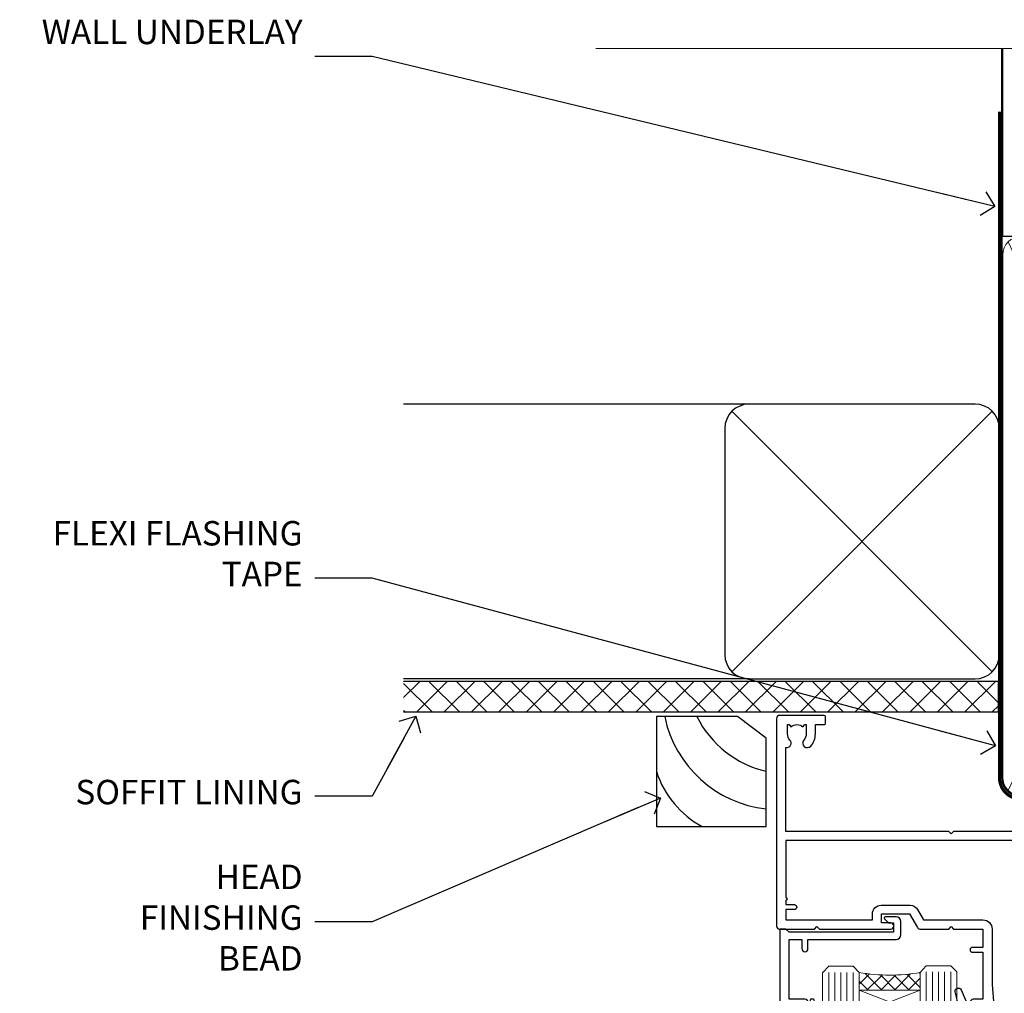
# Model space of a CAD drawing. Units: millimetres. Extents: x 1409 to 9766, y 792 to 2194.
# Drawn here: x 8032 to 8193, y 2035 to 2194 of the extents above; entities that cross this region are included whole.
import ezdxf
from ezdxf import colors
from ezdxf.entities.mleader import LeaderData, LeaderLine
from ezdxf.math import Vec2, Vec3

# ---------------------------------------------------------------- set-up
doc = ezdxf.new("R2010")
doc.units = ezdxf.units.MM
doc.linetypes.add('CENTER', pattern=[2, 1.25, -0.25, 0.25, -0.25])
doc.linetypes.add('Dashed', pattern=[564.4444465637206, 282.2222232818604, -282.2222232818602])
doc.layers.add('Aluminium Systems Ltd Joinery Detail', color=7, linetype='Continuous')
doc.layers.add('Aluminium Systems Ltd Notes', color=7, linetype='Continuous')
doc.styles.get("Standard").update_dxf_attribs({"font": 'arial.ttf'})

# ---------------------------------------------------------------- blocks, each defined once
blk = doc.blocks.new('_Open90')
at = {"color": 0, "linetype": 'ByBlock', "lineweight": -2}
for p, q in [((-0.5, 0.5), (0, 0)), ((0, 0), (-2.439666651745029, 0)), ((0, 0), (-0.5, -0.5))]:
    blk.add_line(p, q, dxfattribs=at)
blk = doc.blocks.new('Fibre Cement Weatherboard DF Soffit Head AL35')
at = {"layer": 'Aluminium Systems Ltd Joinery Detail'}
h = blk.add_hatch(dxfattribs=at)
h.set_pattern_fill('ANSI37', color=256)
h.set_pattern_definition([(45, (0.03626728954441205, -8.266495572621352), (-2.245064030267288, 2.245064030267288), []), (135, (0.03626728954441205, -8.266495572621352), (-2.245064030267288, -2.245064030267288), [])])
h.paths.add_polyline_path([(39.53798075615487, 2.443817961845525), (-57.91178203279151, 2.443817961846435), (-57.91178203279151, -2.556182038153565), (39.53798075615487, -2.556182038154475)])
for p, q in [((-1.28720575055695, 47.84814234616078), (-57.91178203279151, 47.84814234616078)), ((-4.115632875302708, 4.019715221414117), (38.54122137418926, 46.67656947090654)), ((38.54122137418926, 4.019715221414117), (-4.115632875302708, 46.67656947090654)), ((-1.28720575055695, 2.848142346160785), (-57.91178203279151, 2.848142346160785))]:
    blk.add_line(p, q, dxfattribs=at)
blk.add_lwpolyline([(-5.28720575055695, 6.848142346160785, 0.414213562373095), (-1.28720575055695, 2.848142346160785), (35.71279424944305, 2.848142346160785, 0.414213562373095), (39.71279424944305, 6.848142346160785), (39.71279424944305, 43.84814234616078, 0.414213562373095), (35.71279424944305, 47.84814234616078), (-1.28720575055695, 47.84814234616078, 0.414213562373095), (-5.28720575055695, 43.84814234616078)], format="xyb", close=True, dxfattribs=at)
blk.add_lwpolyline([(-57.91178203279151, -2.556182038154475), (39.53798075615487, -2.556182038154475), (39.53798075615487, 2.443817961845525), (-57.91178203279196, 2.443817961845525)], dxfattribs=at)
blk = doc.blocks.new('Soffit Bead')
for points in [[(-4.719988798330178, 0), (-18, 0), (-18, -18), (0, -18), (0, -3.536962520830912), (-4.719988798330178, 0)], [(-4.719988798330179, 0), (-12, 0)], [(0, -12), (0, -3.536962520830912)]]:
    blk.add_lwpolyline(points)
for centre, radius, start, end in [((2.056645302662251, 3.901033851217569), 19.10919547250521, 191.7794133634214, 263.8215200479519), ((3.683546406568035, 7.449689253480446), 16.78707806460611, 206.3450042608495, 257.3245910282815), ((-2.863951616945358, -4.036658653350547), 15.92905263904703, 198.1551070828843, 241.2344095882574)]:
    blk.add_arc(centre, radius, start, end)
blk = doc.blocks.new('140mm Framing Head DF Strapped')
at = {"layer": 'Aluminium Systems Ltd Joinery Detail'}
h = blk.add_hatch(dxfattribs=at)
h.set_pattern_fill('AR-SAND', color=256, scale=0.15)
h.set_pattern_definition([(37.50000000000001, (52.39623335335045, 4.9432367715076), (-0.2400046943976069, 7.341198559940135), [0, -5.791200000000001, 0, -6.476999999999999, 0, -6.191249999999999]), (7.499999999999991, (52.39623335335045, 4.9432367715076), (6.74284924707004, 10.75237650852531), [0, -3.124199999999996, 0, -5.219699999999992, 0, -2.000249999999995]), (327.5, (47.70993335335061, 4.9432367715076), (11.86488555362187, 0.02155777017818536), [0, -1.905, 0, -6.858, 0, -8.9535]), (317.5, (47.70993335335061, 4.9432367715076), (11.45334678708446, 3.343939848858243), [0, -0.9524999999999999, 0, -4.495799999999999, 0, -5.1435])])
h.paths.add_polyline_path([(171.3493618498569, 0.02583214757896712), (161.8493724671994, 0.02583214757896712), (161.8493724671989, -136.072757258552), (171.3493618498569, -136.072757258552)])
at = {"layer": 'Aluminium Systems Ltd Joinery Detail', "lineweight": 5}
for p, q in [((21.53442790669578, -121.488464173518, 2.000000000000057), (63.42320350581349, -31.66389253120951)), ((21.53442790669578, -31.66389253120951), (63.42320350581349, -121.4884641735184, 2.000000000000057)), ((65.63286298626781, -121.5512440325892, 2.000000000000057), (115.3513165083054, -31.83796860587836, -1)), ((65.65722247757276, -31.77785445819291, -1), (115.3829019357909, -121.4884641735184, 2.000000000000057)), ((117.1628413945418, -121.4884641735184, 2.000000000000057), (160.9295173103378, -76.8379645254422, -1)), ((117.1944269892729, -76.8379645254422, -1), (160.9611027378232, -121.4884641735184, 2.000000000000057))]:
    blk.add_line(p, q, dxfattribs=at)
at = {"layer": 'Aluminium Systems Ltd Joinery Detail', "linetype": 'Continuous', "lineweight": 5, "ltscale": 0.12, "elevation": 1.000000000000043}
blk.add_lwpolyline([(174.1814730700412, 0.02583214757896712), (65.30801877993326, 0.02583214757896712), (64.40430837144777, -3.40807157145764), (63.13771510807965, 4.009953336304079), (62.10035191356837, 0.02583214757896712), (-46.03018436399816, 0.02583214757896712)], dxfattribs=at)
at = {"layer": 'Aluminium Systems Ltd Joinery Detail', "linetype": 'Dashed', "lineweight": 5, "ltscale": 0.01, "const_width": 0.25, "elevation": 1.250000000000028}
blk.add_lwpolyline([(20.49100919069906, 0.02583214757896712), (20.49100919069861, -119.339887182758, 0.42309265210654), (23.68300489745616, -122.5115115283556), (158.8125257470633, -122.5115115283556)], format="xyb", dxfattribs=at)
at = {"layer": 'Aluminium Systems Ltd Joinery Detail', "linetype": 'Dashed', "elevation": 1.000000000000043}
blk.add_lwpolyline([(116.2728717487889, 0.02583214757896712), (116.2728717487889, -30.77392688227019), (20.64445826094243, -30.77392688227019), (20.64445816111447, 0.02583214757896712)], dxfattribs=at)
at = {"layer": 'Aluminium Systems Ltd Joinery Detail', "elevation": 1.000000000000043}
blk.add_lwpolyline([(116.2728717487889, 0.02583214757896712), (116.2930387869528, -75.7744423479221), (161.8493724671989, -75.77444234792256), (161.8493724671994, 0.02583214757896712)], dxfattribs=at)
at = {"layer": 'Aluminium Systems Ltd Joinery Detail', "lineweight": 5, "elevation": 1.000000000000043}
blk.add_lwpolyline([(161.8493724671994, 0.02583214757896712), (161.8493724671989, -136.0727572585524), (171.3493618498569, -136.0727572585524), (171.3493618498569, 0.02583214757896712)], dxfattribs=at)
at = {"layer": 'Aluminium Systems Ltd Joinery Detail', "linetype": 'CENTER', "lineweight": 5, "ltscale": 3, "const_width": 0.5, "elevation": 1.50000000000004}
blk.add_lwpolyline([(20.10695691033152, -10.31104121517001), (20.10695691033152, -119.339887182758, 0.4323122376884369), (23.68300489745616, -122.894288957214), (158.8125257470633, -122.894288957214)], format="xyb", dxfattribs=at)
at = {"layer": 'Aluminium Systems Ltd Joinery Detail', "lineweight": 5}
for points in [[(64.31317323518897, -117.2315945536334), (64.31317323518897, -33.81246952196943, 0.4142135623730958), (61.27462651505357, -30.77392280183358), (23.68300489745616, -30.77392280183358, 0.4142135623730941), (20.6444581773203, -33.81246952196943), (20.6444581773203, -117.2315945536334)], [(116.2728716651663, -116.6564275639935), (116.2728717487889, -34.02075894240579, 0.368185424138678), (113.2343250286535, -30.77392688227019), (68.071599848402, -30.77392688227019, 0.3296530871457213), (64.31317331881155, -34.02075894240579), (64.31317323518897, -116.6564275639935)], [(64.3131733188111, -36.70421856116991), (64.31317323518897, -119.339887182758, -0.4142135623730958), (61.27462651505357, -122.3784339028939), (23.68300489745616, -122.3784339028939, -0.4142135623730941), (20.6444581773203, -119.339887182758), (20.64445826094288, -36.70421856116991)], [(116.2728717487889, -81.70421856116991), (116.2728716651663, -119.339887182758, -0.4142135623730958), (113.2343249450309, -122.3784339028939), (68.07159976477942, -122.3784339028939, -0.3682836337572372), (64.31317323518897, -119.339887182758), (64.31317331881155, -36.70421856116991)], [(161.8510724671987, -117.4398798936331), (161.8510725508213, -79.02075486196964, 0.368185424138678), (158.8125258306859, -75.77392280183403), (119.3114184689243, -75.77392280183403, 0.3681854241386793), (116.2728717487889, -79.02075486196964), (116.2728716651663, -117.4398798936331)], [(161.8510725508213, -81.70421856117036), (161.8510724671987, -119.339887182758, -0.4142135623730958), (158.8125257470633, -122.3784339028939), (119.3114183853017, -122.3784339028939, -0.4142135623730941), (116.2728716651663, -119.339887182758), (116.2728717487889, -81.70421856117036)]]:
    blk.add_lwpolyline(points, format="xyb", dxfattribs=at)
blk = doc.blocks.new('F764-22175')
at = {"ltscale": 0.2, "flags": 128}
for points in [[(95.07500007941144, 24.55001071049798, 0.185945745120232), (94.0519200575321, 24.15590958692365, -1.000000000010624), (93.11269905377559, 25.19411183415038, -0.1859457451238901), (95.07500007941871, 25.9500107104756), (96.50000007941799, 25.95001071048014), (96.50000007941799, 29.90001071051998), (94.600003036835, 29.90001071051998, -0.414213562373095), (94.100003036835, 30.40001071051998), (94.10000303683319, 31.70001071052016, -0.9999999999999999), (94.90000303683246, 31.70001071052016), (94.90000303683428, 30.90001071052089), (96.50000007941799, 30.90001071052089), (96.50000007941799, 43.89999999834859), (94.90000303683428, 43.89999999834859), (94.90000303683496, 43.10000147705492, -0.9999999999994315), (94.1000000794229, 43.10000147705446), (94.10000007941721, 46.44999999834877, -1.000000000001011), (95.00000007941708, 46.44999999834968), (95.00000007941799, 45.29999999834823), (96.50000007941799, 45.29999999834823), (96.50000007941799, 52.99999999834895), (95.00000007941799, 52.99999999834895), (95.0000000794164, 51.8499999983475, -0.9999999999989891), (94.10000007941835, 51.84999999834841), (94.10000007942017, 53.49999999834895, -0.414213562373095), (94.60000007942017, 53.99999999834895), (97.50000007941799, 53.99999999834895, -0.4142135623720295), (98.00000007941799, 53.49999999835077), (98.00000007946528, 40.59999999830202), (102.4999930366112, 40.5999999983018, -0.9999999999963619), (102.4999930366075, 39.59999791270516), (98.00000007941071, 39.59999791270516), (98.00000007941071, 20.19999791270553), (107.8999780794084, 20.19999791270462, -0.9999999999999999), (107.8999780794084, 18.99999991270457), (106.4999830794086, 18.99999991270457), (106.0999830794108, 19.39999891270477), (99.89999607941081, 19.39999891270477), (99.4999970794097, 18.99999991270548), (95.4750000794129, 18.99999991270366), (95.07500007941508, 19.39999991270329), (94.67500007941362, 18.99999991270366), (57.67500007942454, 18.99999991269183), (57.2750000794158, 19.39999991270329), (56.87500007941799, 18.99999991270457), (46.00000007942162, 18.99999991270457), (45.60000007942017, 19.39999991270511), (45.20000007942599, 18.99999991271184), (29.00000007942162, 18.99999991270548), (28.60000007942017, 19.39999991270511), (28.20000007942599, 18.99999991271184), (1.500000080385689, 19.00000000344758), (1.500000081488793, 5.276338278802836, -0.708308769739909), (2.18543959383414, 4.038423342857637, 0.1837465194582832), (1.800000033388642, 3.024999934500244), (1.800000033387732, 1.499999934499698), (2.045373095835203, 1.499999934499698), (2.344748928611178, 1.856782158745769, 0.3639702342659633), (4.305251138153835, 1.856782158745006), (4.604626970928621, 1.499999934499698), (4.850000033387005, 1.499999934499698), (4.85000003337607, 3.024999934500244, 0.1837465194534215), (4.464560472954879, 4.038423342829596, -0.9999999999997892), (5.585439593854279, 5.035233252669819, -0.1837465194535845), (6.350000033384276, 3.024999934501153), (6.350000033383367, 1.499999934501972), (7.800000033380456, 1.499999934503656, -0.4142135623757586), (8.000000033381184, 1.299999934502608), (8.00000003337766, 0.199999934503154, -0.414213562373095), (7.800000033377728, -6.549666409227939e-08), (0.500000081633516, -5.22562402238691e-08, -0.414213541830829), (8.163351594703272e-08, 0.4999999126759178), (7.942162483232096e-08, 34.49999999834895, -0.414213562373095), (0.5000000794216248, 34.99999999834895), (6.200000079422352, 34.99999999834895), (6.60000007942017, 34.59999999834841), (7.000000079421625, 34.99999999834895), (18.70000007942235, 34.99999999834895, -0.9999999999999999), (18.70000007942235, 33.99999999834895), (17.20000007942235, 33.99999999834895), (17.20000007942235, 32.49999999834895), (21.75700007941941, 32.49999999834895), (23.05567190853344, 34.74995119223661, -0.2679793930040326), (23.48871278498063, 34.99999999834895), (28.20000007942599, 34.99999999832895), (28.60000007942017, 34.59999999833477), (29.00000007942162, 34.9999999983344), (33.8000000794209, 34.99999999830348), (33.8000000794209, 37.99999999834895), (32.10000007942017, 37.99999999834952, -0.9999999999999999), (32.10000007942017, 38.79999999834948), (33.8000000794209, 38.79999999834823), (33.8000000794209, 46.49999999834895), (32.20000007942235, 46.49999999834918, -0.4142135623725621), (31.70000007942258, 46.99999999834804), (31.70000007941917, 48.29999999834914, -0.9999999999999999), (32.60000007941971, 48.29999999834914), (32.60000007942017, 47.49999999834895), (34.10000007942017, 47.49999999834895), (34.10000007942017, 52.99999999834895), (32.60000007942017, 52.99999999834895), (32.60000007941881, 52.19999999834877, -0.9999999999999999), (31.70000007942008, 52.19999999834877), (31.70000007942235, 53.49999999834895, -0.414213562373095), (32.20000007942235, 53.99999999834895), (58.60000007942199, 53.99999999834895, -0.414213562373095), (59.10000007942199, 53.49999999834895), (59.10000007942153, 51.89999999834859, -0.9999999999999999), (58.10000007942244, 51.89999999834859), (58.10000007942199, 52.99999999834895), (56.60000007942199, 52.99999999834895), (56.60000007942199, 45.29999999834823), (58.10000007942199, 45.29999999834823), (58.10000007942153, 46.3999999983495, -1.000000000000909), (59.10000007942244, 46.39999999834859), (59.10000007941835, 43.15000147705419, -0.9999999999989891), (58.1999971220057, 43.1500014770551), (58.1999971220057, 43.89999999834859), (56.60000007942199, 43.89999999834859), (56.60000007942199, 30.90001071052089), (58.1999971220057, 30.90001071052089), (58.19999712200615, 31.65001071052089, -0.9999999999999999), (59.0999971220067, 31.65001071052089), (59.09999712200533, 30.40001071051998, -0.414213562373095), (58.59999712200533, 29.90001071051998), (56.60000007942381, 29.90001071051998), (56.60000007942199, 27.97914882699902), (59.13172642522568, 25.44742248119533), (59.13172642522568, 24.88173705624345), (59.66313581193572, 24.88173705624433, -0.1667341210883483), (60.30000007943589, 23.02501071045268), (60.30000007935359, 21.50001071049761, 0.414213562373095), (61.30000007935359, 20.50001071049761), (92.4424082439391, 20.50001071049761, 0.5106799352167839), (92.91736712375018, 21.15626071046113, -0.7697170586066414), (94.0519200575246, 21.89411183407967, 0.1859457451165615), (95.07500007941871, 21.50001071049738), (96.60000007942017, 21.50001071054399), (96.60000007942017, 21.74538377295235), (96.24321785517441, 22.04475960572529, 0.3639702342663063), (96.24321785517463, 24.00526181526891), (96.60000007942017, 24.30463764804395), (96.60000007942017, 24.55001071051325)], [(36.60000007942017, 52.49999999831621), (45.20000007942599, 52.49999999833986), (45.60000007942017, 52.89999999833313), (46.00000007942162, 52.49999999833258), (54.10000007942199, 52.49999999834714, -0.4142135623736278), (55.10000007942381, 51.49999999834714), (55.10000007942381, 31.79999999827001), (53.80000007934086, 31.79999999827092, 0.9999999999999999), (53.80000007934086, 30.99999999826983), (55.10000007942017, 30.99999999826983), (55.10000007942017, 30.24999999831007, 0.9999999999999999), (55.10000007942017, 29.84999999830998), (55.10000007942199, 27.97914882699766, 0.1989123673798542), (55.53933990764267, 26.91848865521692), (56.35292679942111, 26.1049017634404, -0.5492077855296498), (56.27956909990692, 25.77541834660745, 0.09733789602465197), (55.31269906326465, 25.19411184270027, 0.9999999999979353), (56.25192006245371, 24.15590959136969, -2.253145765310851), (56.25192005748066, 21.89411183403002, 0.7697170585977136), (55.11736712385462, 21.15626071053527, -0.5106799355739958), (54.64240824327226, 20.50001071054277), (1.500000080264726, 20.4999966548227), (1.500000079512574, 29.84999999831021, 0.9999999997771737), (1.500000079423444, 30.24999999831007), (1.500000079419806, 30.99999999827165), (2.900000079421261, 30.99999999827165, 0.9999999999999999), (2.900000079421261, 31.79999999827274), (1.500000079421625, 31.79999999827183), (1.500000079421625, 33.49999999834895), (15.70000007942235, 33.49999999834804), (15.70000007942326, 32.49999999834986, 0.4142135623729046), (17.10000007942199, 31.09999999834987), (21.87246262053122, 31.09999999834886, 0.2679793930050394), (23.08497707458641, 31.80013665546732), (24.06613819609902, 33.49999999834714), (33.80000007949002, 33.49999999834714, 0.4142135623741608), (35.30000007949002, 34.99999999835259), (35.30000007945546, 44.04999999831549), (35.60000007942017, 47.54999999831549), (35.60000007942017, 51.49999999831621, -0.414213562373095)]]:
    blk.add_lwpolyline(points, format="xyb", close=True, dxfattribs=at)
blk = doc.blocks.new('DY221-Comp')
blk.add_lwpolyline([(-1.819871826605237, -0.8847475032970114), (-2.101763809020483, -0.9602802323379838, 0.3394542588633712), (-2.249999999999986, -1.1534653975958), (-2.25, -1.800000000000023, -0.1052493344124674), (-2.267337635713675, -1.881452198701658), (-3.79334408928418, -5.303630496754121, -0.9133919180647162), (-4.735844364969743, -4.981867646145822), (-3.771331644650719, -1.015104479072153, 0.1257362244887155), (-3.772484225380808, -0.9160877285099478), (-4.004079121606921, -0.05176380945898029, -0.1316524975874038), (-4.004079121606921, 0.05176380858204754), (-3.772484225380808, 0.9160877285099029, 0.1257362244887155), (-3.771331644650719, 1.015104479072108), (-4.735844364969743, 4.981867646145777, -0.913391918064716), (-3.79334408928418, 5.303630496754077), (-2.267337635713675, 1.881452198701614, -0.1052493344124674), (-2.25, 1.799999999999978), (-2.249999999999986, 1.153465397595762, 0.3394542588633712), (-2.101763809020483, 0.960280232337946), (-1.819871826605237, 0.8847475032969736)], format="xyb")
blk.add_lwpolyline([(0, 1.124999999999981), (-0.301442841485013, -1.887379141862766e-14), (1.4210854715202e-14, -1.125000000000033), (-1.4210854715202e-14, -2.500000000000004), (-1, -2.499999999999976), (-1, -1.118033988749891, -0.447213595499958), (-2.25, -4.662936703425657e-15, -0.4472135954999584), (-1, 1.118033988749853), (-1, 2.499999999999953), (0, 2.499999999999953)], format="xyb", close=True)
blk = doc.blocks.new('DY425')
blk.add_lwpolyline([(3.250000015912484, 5.806301018590016), (3.25000001591247, 7.743897657258461), (4.250000015912473, 8.36876700916779), (4.25000001591248, 9.8687670091678), (0.3278039457857211, 9.525619316905786, 0.3639702342661976), (0.1459961547169009, 9.343811525836966), (1.591248022236869e-08, 7.675068023301147), (1.75000001591247, 7.67506802330114), (1.750000015912477, 4.675068023301147), (1.591248022236869e-08, 4.521962862130788), (1.591248022236869e-08, 4.221962862130777), (1.750000015912473, 2.136394075090919), (2.298249006995068, 4.456680358089216e-09), (2.701751024829882, 4.456680358089216e-09), (3.035763767747987, 1.301567093668172), (4.250000015912473, 1.893789682115926), (4.25000001591247, 2.693789682115952), (3.25000001591247, 2.606301018590013), (3.250000015912466, 4.606057093550067), (4.250000015912473, 5.093789682115926), (4.25000001591247, 5.893789682115944)], format="xyb", close=True)
blk = doc.blocks.new('PB69750-4B')
for p, q in [((-1.750000000000014, 0.5), (-3.322276449314941, 7.321139697068929)), ((-1.431818181818187, 0.5), (-2.721879321754528, 7.380097546926656)), ((-1.113636363636374, 0.5), (-2.119293789530161, 7.427384292916386)), ((-0.7954545454545467, 0.5), (-1.515002302965286, 7.462919719820221)), ((-0.4772727272727337, 0.5), (-0.9094902062915224, 7.486643546856435)), ((-0.1590909090909065, 0.5), (-0.3032449143314011, 7.498515529937265)), ((0.1590909090909207, 0.5), (0.3032449143314011, 7.498515529937265)), ((0.4772727272727337, 0.5), (0.9094902062915367, 7.486643546856435)), ((0.795454545454561, 0.5), (1.515002302965286, 7.462919719820221)), ((1.113636363636374, 0.5), (2.119293789530161, 7.427384292916386)), ((1.431818181818201, 0.5), (2.721879321754528, 7.380097546926656)), ((1.750000000000014, 0.5), (3.322276449314955, 7.321139697068929))]:
    blk.add_line(p, q)
blk.add_lwpolyline([(-3.450000000000003, 0), (3.450000000000003, 0), (3.450000000000003, 0.5), (-3.450000000000003, 0.5)], close=True)
blk = doc.blocks.new('SH270B')
blk.add_blockref('PB69750-4B', (0, 0))
blk = doc.blocks.new('F346-22481')
at = {"ltscale": 0.2, "flags": 128}
for points in [[(1.849999999995788, 35.54999999999848), (1.500000000000881, 35.54999999999848), (1.500000000000199, 40.5012503908705, -0.4142135623732282), (1.999999999999972, 41.0012503908705), (12.99732643320746, 41.0012503908705, 0.689111656968052), (13.35259811512876, 41.93368285736381, -2.624561747927421), (16.14740188487755, 41.93368285736358, 0.689111656967424), (16.50267356679885, 41.0012503908705), (27.50000000000384, 41.00125039087004, -0.4142135623740275), (28.00000000000541, 40.50125039087027), (27.99999999998631, 35.54999999999848), (27.64999999998415, 35.54999999999211, 0.9999999999909049), (27.64999999998415, 34.75000000000284), (28.00000000000087, 34.74999999998829), (27.99999999999996, 0.3000000000000682, 0.4142135623724291), (28.29999999999923, -1.13686837721616e-13), (29.19999999999978, -5.684341886080801e-13, 0.414213562373761), (29.49999999999905, 0.2999999999996135), (29.50000000000814, 79.49999999999261, 0.4142135622632113), (28.99999999999177, 80.0000000000008), (26.69999999997069, 80.00000000000102, 0.4142135623732282), (26.19999999997069, 79.50000000000102), (26.19999999997069, 78.30000000000393, 0.9999999999999999), (27.09999999997214, 78.30000000000393), (27.0999999999685, 78.94999999999811), (28.49999999996994, 78.94999999999811), (28.49999999996994, 73.55000000000393), (27.0999999999685, 73.55000000000393), (27.09999999997214, 74.19999999999811, 0.9999999999999999), (26.19999999997069, 74.19999999999811), (26.19999999997069, 73.50000000000102, 0.414213562373095), (27.19999999997069, 72.50000000000102), (28.00000000000087, 72.50000000000102), (28.00000000000064, 61.50000000000011, -0.4142135623732282), (27.50000000000088, 61.00000000000011), (16.50267356679885, 61.00000000000011, 0.6891116569680523), (16.14740188487664, 60.06756753350658, -2.624561747927418), (13.35259811512967, 60.06756753350658, 0.6891116569664316), (12.99732643320837, 61.00000000000057), (2.000000000000199, 60.99999999999989, -0.4142135623732282), (1.499999999999972, 61.50000000000011), (1.500000000000881, 72.50000000001262), (2.300000000034714, 72.50000000000102, 0.414213562373095), (3.300000000034714, 73.50000000000102), (3.300000000034714, 74.19999999999811, 0.9999999999999999), (2.400000000033259, 74.19999999999811), (2.400000000036897, 73.55000000000393), (1.000000000035442, 73.55000000000393), (1.000000000035442, 78.94999999999811), (2.400000000036897, 78.94999999999811), (2.400000000033259, 78.30000000000393, 0.9999999999999999), (3.300000000034714, 78.30000000000393), (3.300000000034714, 79.50000000000125, 0.4142135623732282), (2.800000000034714, 80.00000000000125), (0.500000000013614, 80.00000000000102, 0.4142135623665686), (9.976020010071807e-12, 79.50000000000102), (-2.842170943040401e-14, 0.3000000000000682, 0.4142135623728731), (0.3000000000001535, -1.13686837721616e-13), (1.19999999999979, 1.13686837721616e-13, 0.4142135623726512), (1.500000000000881, 0.3000000000002956), (1.500000000046356, 34.74999999999557), (1.850000000003064, 34.75000000000284, 0.9999999999909049)], [(1.500000000001094, 59.00000000000057, -0.4142135623738277), (2.000000000000753, 59.50000000000057), (11.29167670684986, 59.50000000000023, 1.33012434352846), (18.20832329315711, 59.50000000000023), (27.50000000000666, 59.5000000000008, -0.4142135623732282), (28.00000000000621, 59.0000000000008), (28.00000000000666, 43.00125039087061, -0.4142135623725622), (27.50000000000621, 42.50125039087084), (18.20832329315711, 42.50125039087129, 1.33012434352846), (11.29167670684986, 42.50125039087129), (2.000000000000298, 42.50125039087038, -0.4142135623732282), (1.500000000000753, 43.00125039087038)]]:
    blk.add_lwpolyline(points, format="xyb", close=True, dxfattribs=at)
blk = doc.blocks.new('AL35 Sliding Door Flush Head DF')
at = {"layer": 'Aluminium Systems Ltd Joinery Detail', "lineweight": 5}
h = blk.add_hatch(dxfattribs=at)
h.set_pattern_fill('NET', color=256, scale=0.5, angle=-45.00000000000003)
h.set_pattern_definition([(314.9999999999999, (7355.625183160057, 239.1013771888811), (1.122532015133645, 1.122532015133644), []), (44.99999999999994, (7355.625183160057, 239.1013771888811), (-1.122532015133644, 1.122532015133645), [])])
edge = h.paths.add_edge_path()
edge.add_line((6754.279027741704, 535.0285036173627), (6754.279027741703, 535.1200856870296))
edge.add_arc((6764.886286354089, 540.0285036173582), 11.68787841521306, 204.8319352717457, 205.3276199956492)
edge.add_line((6754.321888508075, 535.0285036173627), (6754.279027741704, 535.0285036173627))
edge = h.paths.add_edge_path()
edge.add_arc((6749.196580944934, 563.6587098933583), 26.68783599326924, 259.1833199264915, 280.7798162743573, ccw=False)
edge.add_line((6744.188147561319, 537.445045802935), (6744.188147561319, 534.5341141107365))
edge.add_line((6744.188147561319, 534.5341141107365), (6754.188147561319, 534.534114110751))
edge.add_line((6754.188147561319, 534.534114110751), (6754.188147561318, 537.4418288294742))
h = blk.add_hatch(dxfattribs=at)
h.set_pattern_fill('NET', color=256, scale=0.5, angle=-45.00000000000003)
h.set_pattern_definition([(314.9999999999999, (7336.362856410442, 383.6602063912918), (1.122532015133645, 1.122532015133644), []), (44.99999999999994, (7336.362856410442, 383.6602063912918), (-1.122532015133644, 1.122532015133645), [])])
edge = h.paths.add_edge_path()
edge.add_line((6811.338134619871, 465.0268713418546), (6811.338134619869, 465.118453411522))
edge.add_arc((6821.945393232309, 470.0268713418496), 11.68787841526074, -155.1680647283649, -154.6723800044614)
edge.add_line((6811.380995386242, 465.0268713418546), (6811.338134619871, 465.0268713418546))
edge = h.paths.add_edge_path()
edge.add_arc((6807.253535997401, 483.0628426175846), 16.12503820224115, -104.38586813227232, -75.66021161576703, ccw=False)
edge.add_line((6803.247254439486, 467.443413527427), (6803.247254439486, 464.5324818352284))
edge.add_line((6803.247254439486, 464.5324818352284), (6811.247254439486, 464.5324818352429))
edge.add_line((6811.247254439486, 464.5324818352429), (6811.247254439484, 467.4401965539665))
at = {"layer": 'Aluminium Systems Ltd Joinery Detail', "lineweight": 5, "ltscale": 3}
for p, q in [((6739.188147561319, 537.4450458029369, 2.000000000000028), (6739.188147561319, 450.7742261146141, 2.000000000000028)), ((6740.188147561319, 537.445045802935, 2.000000000000028), (6740.188147561319, 450.7742261146141, 2.000000000000028)), ((6741.188147561319, 537.445045802935, 2.000000000000028), (6741.188147561319, 450.7742261146141, 2.000000000000028)), ((6742.188147561319, 537.445045802935, 2.000000000000028), (6742.188147561319, 450.7742261146141, 2.000000000000028)), ((6743.188147561319, 537.445045802935, 2.000000000000028), (6743.188147561319, 450.7742261146141, 2.000000000000028)), ((6755.18384165757, 537.5345287032469, 2.000000000000028), (6755.18384165757, 450.7742261146141, 2.000000000000028)), ((6756.18384165757, 537.5345287032469, 2.000000000000028), (6756.18384165757, 450.7742261146141, 2.000000000000028)), ((6757.18384165757, 537.5345287032469, 2.000000000000028), (6757.18384165757, 450.7742261146141, 2.000000000000028)), ((6758.18384165757, 537.5345287032469, 2.000000000000028), (6758.18384165757, 450.7742261146141, 2.000000000000028)), ((6759.18384165757, 537.5345287032469, 2.000000000000028), (6759.18384165757, 450.7742261146141, 2.000000000000028)), ((6799.247254439486, 467.4434135274274, 2.000000000000021), (6799.247254439488, 450.7742261146142, 2.000000000000021)), ((6800.247254439486, 467.443413527427, 2.000000000000021), (6800.247254439488, 450.7742261146142, 2.000000000000021)), ((6801.247254439486, 467.443413527427, 2.000000000000021), (6801.247254439488, 450.7742261146142, 2.000000000000021)), ((6802.247254439486, 467.443413527427, 2.000000000000021), (6802.247254439488, 450.7742261146142, 2.000000000000021)), ((6812.255473569014, 467.4434135274279, 2.000000000000021), (6812.255473569016, 450.7742261146142, 2.000000000000021)), ((6813.255473569014, 467.4434135274274, 2.000000000000021), (6813.255473569016, 450.7742261146142, 2.000000000000021)), ((6814.255473569014, 467.4434135274274, 2.000000000000021), (6814.255473569016, 450.7742261146142, 2.000000000000021)), ((6815.255473569014, 467.4434135274274, 2.000000000000021), (6815.255473569016, 450.7742261146142, 2.000000000000021))]:
    blk.add_line(p, q, dxfattribs=at)
at = {"layer": 'Aluminium Systems Ltd Joinery Detail', "lineweight": 5}
for p, q in [((6754.188147561319, 530.6627731355875, 2.000000000000028), (6744.188147561319, 534.534114110751, 2.000000000000028)), ((6754.188147561319, 534.534114110751, 2.000000000000028), (6744.188147561319, 530.6627731355875, 2.000000000000028)), ((6811.247254439486, 460.6611408600794, 2.000000000000021), (6803.247254439486, 464.5324818352429, 2.000000000000021)), ((6811.247254439486, 464.5324818352429, 2.000000000000021), (6803.247254439486, 460.6611408600794, 2.000000000000021))]:
    blk.add_line(p, q, dxfattribs=at)
at = {"layer": 'Aluminium Systems Ltd Joinery Detail', "linetype": 'Continuous', "lineweight": 5}
blk.add_line((6731.211376740204, 524.4845655804838, 2.000000000000028), (6731.211376740204, 450.7742261146141, 2.000000000000028), dxfattribs=at)
at = {"layer": 'Aluminium Systems Ltd Joinery Detail'}
blk.add_line((6828.562837044199, 523.8767146261875, 2.000000000000028), (6828.562837044199, 450.7742261146141, 2.000000000000028), dxfattribs=at)
at = {"layer": 'Aluminium Systems Ltd Joinery Detail', "elevation": 2.000000000000028}
blk.add_lwpolyline([(6735.291636560431, 533.0344785133011), (6732.69163656043, 533.0344785133011), (6732.69163656043, 542.8345285133009), (6734.791636560429, 542.8345285133009), (6734.791636560429, 541.3345285133009, 1), (6735.791636560429, 541.3345285133009), (6735.791636560429, 542.8345285133009), (6750.241711560431, 542.8345285133009, 0.4142135623730951), (6750.991711560431, 543.5845285133009), (6750.991711560431, 545.7845285132607, 0.414210532603183), (6750.24171931865, 546.5345285132207), (6748.491312508171, 546.5345436899852, 0.6681823785842405), (6748.349889083076, 546.1931223337588), (6748.94991051632, 545.5931009005153, 0.1989162654631827), (6749.091334872332, 545.5345222567748), (6749.79171156043, 545.5345285133008), (6749.79171156043, 544.0345285133008), (6732.69163656043, 544.0345285133008), (6732.19163656043, 544.5345285133017), (6731.19163656043, 544.5345285133008), (6731.19163656043, 525.5344785133011), (6735.291636560431, 525.5344785133011, 0.4142141725675061), (6735.791636560429, 526.0344795549672), (6735.79163406043, 527.2344794507981, 0.9999971726229095), (6734.891639060437, 527.2344801204372), (6734.891636560431, 526.5344785133011), (6733.491636560431, 526.5344785133011), (6733.491636560431, 527.484476013301, 0.6681786379192987), (6733.150215204194, 527.6258973695376), (6732.591636560432, 527.0673187257753), (6732.591636560432, 531.5016383008269), (6733.150215204194, 530.9430596570637, 0.6681786379192988), (6733.491636560431, 531.0844810133012), (6733.491636560431, 532.0344785133011), (6734.891636560431, 532.0344785133011), (6734.891639060437, 531.334476906165, 0.9999971726229092), (6735.79163406043, 531.3344775758042), (6735.791636560429, 532.5344774716341, 0.4142141725674394)], format="xyb", close=True, dxfattribs=at)
at = {"layer": 'Aluminium Systems Ltd Joinery Detail', "lineweight": 5, "elevation": 2.000000000000028}
for points in [[(6738.188147561319, 450.7742261146141), (6738.188147561319, 537.3515817575244), (6739.191223645914, 538.445045802935), (6743.188085909245, 538.445045802935), (6744.188147561319, 537.445045802935), (6744.188147561319, 450.7742261146141)], [(6754.18384165757, 450.7742261146141), (6754.18384165757, 537.4410646578363), (6755.186917742165, 538.5345287032469), (6759.183780005496, 538.5345287032469), (6760.18384165757, 537.5345287032469), (6760.18384165757, 450.7742261146141)], [(6798.247254439488, 450.7742261146142), (6798.247254439486, 467.443413527427), (6799.242437381086, 468.443413527427), (6802.247192787412, 468.443413527427), (6803.247254439486, 467.443413527427), (6803.247254439488, 450.7742261146142)], [(6811.255473569016, 450.7742261146142), (6811.255473569014, 467.4434135274274), (6812.250656510614, 468.4434135274274), (6815.25541191694, 468.4434135274274), (6816.255473569014, 467.4434135274274), (6816.255473569016, 450.7742261146142)]]:
    blk.add_lwpolyline(points, dxfattribs=at)
for points in [[(6754.188147561319, 534.534114110751), (6744.188147561319, 534.534114110751), (6744.188147561319, 530.6627731355875), (6754.188147561319, 530.6627731355875)], [(6811.247254439486, 464.5324818352429), (6803.247254439486, 464.5324818352429), (6803.247254439486, 460.6611408600794), (6811.247254439486, 460.6611408600794)]]:
    blk.add_lwpolyline(points, close=True, dxfattribs=at)
at = {"layer": 'Aluminium Systems Ltd Joinery Detail', "linetype": 'Continuous', "lineweight": 5, "elevation": 2.000000000000028}
blk.add_lwpolyline([(6845.488237213866, 450.7742261146141), (6786.36190239489, 450.7742261146141), (6785.498397064276, 453.6368207295), (6785.248397064276, 447.9983913088709), (6784.343898994223, 450.7742261146141), (6727.332729880442, 450.7742261146141)], dxfattribs=at)
at = {"layer": 'Aluminium Systems Ltd Joinery Detail', "lineweight": 5}
for centre, radius, start, end in [((6749.178915963092, 566.1352238425152, 2.000000000000028), 29.12886931597957, 260.13460490676, 279.9022588925235), ((6807.257307666632, 484.3895023525243, 2.000000000000021), 17.41408778410823, 256.6866556227972, 283.245372729919)]:
    blk.add_arc(centre, radius, start, end, dxfattribs=at)
at = {"color": 1, "linetype": 'Dashed', "xscale": -1, "rotation": 180}
blk.add_blockref('F346-22481', (6792.403280120208, 535.5328962379805, 2.000000000000028), dxfattribs=at)
at = {"layer": 'Aluminium Systems Ltd Joinery Detail', "xscale": -1}
for name, p, rotation in [('F764-22175', (6730.662837088197, 579.5345284837449, 2.000000000000028), 180), ('DY425', (6733.988327784295, 533.0896485507387, 2.000000000000028), 180), ('SH270B', (6827.162837044196, 530.3845285133011, 2.000000000000028), 90), ('DY221-Comp', (6820.903280120176, 459.2828962377936, 2.000000000000021), 180), ('DY425', (6793.903280120241, 463.0828962377965, 2.000000000000021), 180)]:
    blk.add_blockref(name, p, dxfattribs=dict(at, rotation=rotation))
at = {"layer": 'Aluminium Systems Ltd Joinery Detail'}
blk.add_blockref('DY221-Comp', (6764.662837044201, 529.2845285133017, 2.000000000000028), dxfattribs=at)
at = {"layer": 'Aluminium Systems Ltd Joinery Detail', "rotation": 270}
blk.add_blockref('SH270B', (6787.162837044201, 530.3845285133011, 2.000000000000028), dxfattribs=at)
blk = doc.blocks.new('Fibre Cement Weatherboard DF Soffit Head Text AL35')
at = {"layer": 'Aluminium Systems Ltd Notes', "color": 3, "lineweight": 5, "ltscale": 0.12}
ml = blk.add_multileader_mtext('Standard', dxfattribs=at)
ml.set_content('WALL UNDERLAY', color=3)
ml.set_leader_properties(color=8)
ml.set_arrow_properties(name='OPEN90')
ml.build(insert=Vec2(0, 0))
ml.multileader.update_dxf_attribs({"text_left_attachment_type": 2, "text_right_attachment_type": 2})
ctx = ml.context
ctx.base_point, ctx.plane_origin = Vec3(-106.4145282233453, 104.8154575174922), Vec3(33.31891038061167, 48.29875799868569)
ctx.left_attachment, ctx.right_attachment, ctx.text_align_type = 2, 2, 2
notes = []
notes.append((ctx, [(0, (1, 1, 0), (-63.06584352861091, 104.8154575174922), (-1, 0), 9.40052644098273, [(0, [(38.94942046282995, 80.21162235685188)], 0, [])])]))
ctx.mtext.insert, ctx.mtext.width, ctx.mtext.alignment, ctx.mtext.line_spacing_style, ctx.mtext.flow_direction = Vec3(-74.46636996959342, 110.8154575174922), 46.35746150935847, 3, 2, 5
ml = blk.add_multileader_mtext('Standard', dxfattribs=at)
ml.set_content('FLEXI FLASHING TAPE', color=3)
ml.set_leader_properties(color=8)
ml.set_arrow_properties(name='OPEN90')
ml.build(insert=Vec2(0, 0))
ml.multileader.update_dxf_attribs({"text_left_attachment_type": 2, "text_right_attachment_type": 2})
ctx = ml.context
ctx.base_point, ctx.plane_origin = Vec3(-103.6041598740957, 19.36983027179303), Vec3(-27.37123240583423, -89.97596158091801)
ctx.left_attachment, ctx.right_attachment, ctx.text_align_type = 2, 2, 2
notes.append((ctx, [(0, (1, 1, 0), (-63.06584352861091, 19.36983027179303), (-1, 0), 9.40052644098273, [(0, [(39.06836258617477, -8.129912945429169)], 0, [])])]))
ctx.mtext.insert, ctx.mtext.width, ctx.mtext.alignment, ctx.mtext.line_spacing_style, ctx.mtext.flow_direction = Vec3(-74.46636996959387, 28.70316360512516), 41.67696359775891, 3, 2, 5
ml = blk.add_multileader_mtext('Standard', dxfattribs=at)
ml.set_content('SOFFIT LINING', color=3)
ml.set_leader_properties(color=8)
ml.set_arrow_properties(name='OPEN90')
ml.build(insert=Vec2(0, 0))
ml.multileader.update_dxf_attribs({"text_left_attachment_type": 2, "text_right_attachment_type": 2})
ctx = ml.context
ctx.base_point, ctx.plane_origin = Vec3(-115.9152103515855, -16.35049684972), Vec3(-31.54779345579709, -94.20801777704037)
ctx.left_attachment, ctx.right_attachment, ctx.text_align_type = 2, 2, 2
notes.append((ctx, [(0, (1, 1, 0), (-63.06584352861091, -16.35049684972), (-1, 0), 9.40052644098273, [(0, [(-55.92566112756504, -3.271597434779324)], 0, [])])]))
ctx.mtext.insert, ctx.mtext.width, ctx.mtext.alignment, ctx.mtext.line_spacing_style, ctx.mtext.flow_direction = Vec3(-74.46636996959342, -13.68383018305394), 41.67696359775891, 3, 2, 5
for ctx, leaders in notes:
    for number, flags, end, landing, length, lines in leaders:
        leader = LeaderData()
        leader.index, (leader.has_last_leader_line, leader.has_dogleg_vector, leader.attachment_direction) = number, flags
        leader.last_leader_point, leader.dogleg_vector, leader.dogleg_length = Vec3(end), Vec3(landing), length
        for number, points, colour, breaks in lines:
            line = LeaderLine()
            line.index, line.vertices, line.color, line.breaks = number, Vec3.list(points), colors.encode_raw_color(colour), breaks
            leader.lines.append(line)
        ctx.leaders.append(leader)

msp = doc.modelspace()

# ---------------------------------------------------------------- block references
at = {"layer": 'Aluminium Systems Ltd Joinery Detail', "linetype": 'Dashed'}
for name, p in [('140mm Framing Head DF Strapped', (8172.096561380027, 2189.274985783325, 1)), ('Soffit Bead', (8153.999059663727, 2079.855236551516, 2.000000000000043))]:
    msp.add_blockref(name, p, dxfattribs=at)
at = {"layer": 'Aluminium Systems Ltd Joinery Detail'}
msp.add_blockref('Fibre Cement Weatherboard DF Soffit Head AL35', (8152.490436480988, 2083.190091917007, 2.000000000000043), dxfattribs=at)
at = {"layer": 'Aluminium Systems Ltd Joinery Detail', "color": 6}
msp.add_blockref('AL35 Sliding Door Flush Head DF', (1425.03064380847, 1500.529992981603), dxfattribs=at)
at = {"layer": 'Aluminium Systems Ltd Notes', "color": 3}
msp.add_blockref('Fibre Cement Weatherboard DF Soffit Head Text AL35', (8152.490436480988, 2083.190091917007, 2.000000000000043), dxfattribs=at)

# ---------------------------------------------------------------- leaders
at = {"layer": 'Aluminium Systems Ltd Notes', "color": 3, "lineweight": 5, "ltscale": 0.12}
ml = msp.add_multileader_mtext('Standard', dxfattribs=at)
ml.set_content('HEAD FINISHING BEAD', color=3)
ml.set_leader_properties(color=8)
ml.set_arrow_properties(name='OPEN90')
ml.build(insert=Vec2(0, 0))
ml.multileader.update_dxf_attribs({"text_left_attachment_type": 2, "text_right_attachment_type": 2})
ctx = ml.context
ctx.base_point, ctx.plane_origin = Vec3(8048.580683155325, 2046.27812960272, 2.000000000000028), Vec3(8120.942643025192, 1968.420608675401, 2.000000000000028)
ctx.left_attachment, ctx.right_attachment, ctx.text_align_type = 2, 2, 2
notes = []
notes.append((ctx, [(0, (1, 1, 0), (8089.424592952379, 2046.27812960272, 2.000000000000028), (-1, 0), 9.40052644098273, [(0, [(8136.66080323284, 2066.532788974021, 2.000000000000028)], 0, [])])]))
ctx.mtext.insert, ctx.mtext.width, ctx.mtext.alignment, ctx.mtext.line_spacing_style, ctx.mtext.flow_direction = Vec3(8078.024066511392, 2055.611462936052, 2.000000000000028), 41.67696359775891, 3, 2, 5
for ctx, leaders in notes:
    for number, flags, end, landing, length, lines in leaders:
        leader = LeaderData()
        leader.index, (leader.has_last_leader_line, leader.has_dogleg_vector, leader.attachment_direction) = number, flags
        leader.last_leader_point, leader.dogleg_vector, leader.dogleg_length = Vec3(end), Vec3(landing), length
        for number, points, colour, breaks in lines:
            line = LeaderLine()
            line.index, line.vertices, line.color, line.breaks = number, Vec3.list(points), colors.encode_raw_color(colour), breaks
            leader.lines.append(line)
        ctx.leaders.append(leader)

doc.saveas('drawing.dxf')
